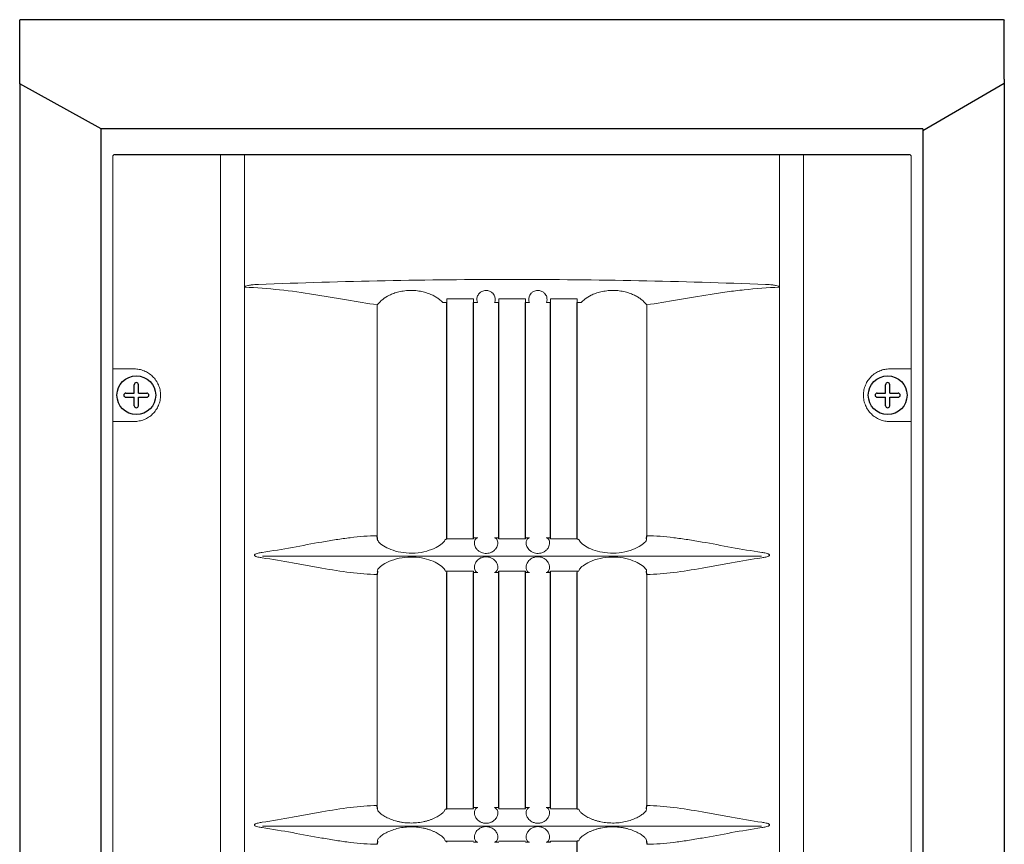
# Model space of a CAD drawing. Extents: x 2094 to 2246, y 104 to 288.
# Drawn here: x 2149 to 2156, y 217 to 223 of the extents above; entities that cross this region are included whole.
import ezdxf

# ---------------------------------------------------------------- set-up
doc = ezdxf.new("R2010")
doc.units = 0
doc.header["$LTSCALE"] = 0.5
doc.header["$MEASUREMENT"] = 0
doc.layers.get('0').update_dxf_attribs({"linetype": 'CONTINUOUS'})

msp = doc.modelspace()

# ---------------------------------------------------------------- linework, layer by layer
at = {"color": 7, "linetype": 'Continuous'}
for p, q in [((2148.6542, 222.4449), (2148.6542, 222.9053)), ((2155.7623, 222.9079), (2148.6577, 222.9079)), ((2155.768, 222.4459), (2155.768, 147.3198)), ((2155.1801, 222.1192), (2149.2413, 222.1192)), ((2149.2415, 147.6611), (2149.2415, 222.1191)), ((2155.1801, 222.1192), (2155.1801, 147.6594))]:
    msp.add_line(p, q, dxfattribs=at)
at = {"color": 7}
for p, q in [((2155.7674, 222.4776), (2155.7674, 222.4455)), ((2149.2413, 222.1192), (2148.6535, 222.4453)), ((2155.768, 222.4459), (2155.1801, 222.104)), ((2149.3409, 221.9342), (2155.0805, 221.9342)), ((2151.2527, 220.8646), (2151.2373, 220.8473)), ((2151.7399, 219.1574), (2151.7399, 220.8646)), ((2151.9324, 219.1574), (2151.9324, 220.8646)), ((2152.1149, 219.1574), (2152.1149, 220.8646)), ((2152.3074, 219.1574), (2152.3074, 220.8646)), ((2152.4899, 219.1574), (2152.4899, 220.8646)), ((2152.6824, 219.1574), (2152.6824, 220.8646)), ((2153.1686, 220.8646), (2153.1841, 220.8473)), ((2149.4813, 220.2094), (2149.4813, 220.2702)), ((2149.5113, 220.2094), (2149.5113, 220.2702)), ((2154.9101, 220.2094), (2154.9101, 220.2702)), ((2154.9401, 220.2094), (2154.9401, 220.2702)), ((2149.4204, 220.2094), (2149.4813, 220.2094)), ((2149.5113, 220.2094), (2149.5722, 220.2094)), ((2154.8492, 220.2094), (2154.9101, 220.2094)), ((2154.9401, 220.2094), (2155.0009, 220.2094)), ((2149.4204, 220.1794), (2149.4813, 220.1794)), ((2149.4813, 220.1185), (2149.4813, 220.1794)), ((2149.5113, 220.1185), (2149.5113, 220.1794)), ((2149.5113, 220.1794), (2149.5722, 220.1794)), ((2154.8492, 220.1794), (2154.9101, 220.1794)), ((2154.9101, 220.1185), (2154.9101, 220.1794)), ((2154.9401, 220.1185), (2154.9401, 220.1794)), ((2154.9401, 220.1794), (2155.0009, 220.1794)), ((2151.2377, 219.1554), (2151.2373, 219.1788)), ((2151.7277, 219.1527), (2151.7399, 219.1553)), ((2152.6824, 219.1553), (2152.6936, 219.1527)), ((2153.1837, 219.1554), (2153.1841, 219.1788)), ((2151.2377, 218.9224), (2151.2373, 218.8989)), ((2151.7277, 218.9251), (2151.7399, 218.9225)), ((2152.1149, 218.9139), (2152.1149, 218.9219)), ((2152.3074, 217.2067), (2152.3074, 218.9219)), ((2152.4899, 217.2065), (2152.4899, 218.9221)), ((2152.6824, 218.9225), (2152.6936, 218.9251)), ((2153.1841, 218.8989), (2153.1837, 218.9224)), ((2151.7399, 217.2067), (2151.7399, 218.9139)), ((2151.9324, 217.2067), (2151.9324, 218.9139)), ((2152.1149, 217.2067), (2152.1149, 218.9139)), ((2152.6824, 217.2067), (2152.6824, 218.9139)), ((2151.2377, 217.2054), (2151.2373, 217.2288)), ((2153.1837, 217.2054), (2153.1841, 217.2288)), ((2151.7277, 217.2027), (2151.7399, 217.2053)), ((2152.6824, 217.2053), (2152.6936, 217.2027)), ((2151.2377, 216.9724), (2151.2373, 216.9489)), ((2151.7277, 216.9751), (2151.7399, 216.9725)), ((2151.7399, 216.9639), (2151.7399, 216.9725)), ((2152.4899, 216.9639), (2152.4899, 216.9721)), ((2152.6936, 216.9751), (2152.6824, 216.9725)), ((2152.6824, 215.2567), (2152.6824, 216.9725)), ((2153.1837, 216.9724), (2153.1841, 216.9489))]:
    msp.add_line(p, q, dxfattribs=at)
at = {"color": 7, "linetype": 'Continuous', "lineweight": 15}
for p, q in [((2149.3259, 221.9192), (2149.3259, 196.8696)), ((2150.1053, 196.8609), (2150.1053, 221.9279)), ((2154.316, 196.8609), (2154.316, 221.9279)), ((2155.0955, 196.8696), (2155.0955, 221.9192)), ((2150.2773, 220.9829), (2150.2773, 220.9769)), ((2154.144, 220.9829), (2154.144, 220.9769)), ((2150.2773, 220.9719), (2150.2773, 197.2854)), ((2154.144, 220.9769), (2154.144, 197.2854)), ((2151.2373, 219.1788), (2151.2373, 220.8473)), ((2151.7099, 220.8646), (2151.7399, 220.8646)), ((2151.7399, 220.8913), (2151.9324, 220.8913)), ((2151.7399, 220.8646), (2151.7399, 220.8913)), ((2151.9324, 220.8913), (2151.9324, 220.8646)), ((2151.9324, 220.8646), (2151.9624, 220.8646)), ((2152.0849, 220.8646), (2152.1149, 220.8646)), ((2152.1149, 220.8913), (2152.3074, 220.8913)), ((2152.1149, 220.8646), (2152.1149, 220.8913)), ((2152.3074, 220.8913), (2152.3074, 220.8646)), ((2152.3074, 220.8646), (2152.3364, 220.8646)), ((2152.4589, 220.8646), (2152.4899, 220.8646)), ((2152.4899, 220.8913), (2152.6824, 220.8913)), ((2152.4899, 220.8646), (2152.4899, 220.8913)), ((2152.6824, 220.8913), (2152.6824, 220.8646)), ((2152.6824, 220.8646), (2152.7114, 220.8646)), ((2153.1841, 220.8473), (2153.1841, 219.1788)), ((2149.3259, 220.3844), (2149.4806, 220.3844)), ((2149.3392, 220.3844), (2149.3406, 220.3844)), ((2149.3406, 220.3844), (2149.351, 220.3844)), ((2154.9408, 220.3844), (2155.0955, 220.3844)), ((2149.4806, 220.0044), (2149.3259, 220.0044)), ((2149.3406, 220.0044), (2149.3392, 220.0044)), ((2149.351, 220.0044), (2149.3406, 220.0044)), ((2155.0955, 220.0044), (2154.9408, 220.0044)), ((2154.0135, 219.0311), (2150.4078, 219.0311)), ((2151.2373, 217.2288), (2151.2373, 218.8989)), ((2153.1841, 218.8989), (2153.1841, 217.2288)), ((2154.0135, 217.0811), (2150.4078, 217.0811))]:
    msp.add_line(p, q, dxfattribs=at)
at = {"color": 7, "linetype": 'Continuous'}
for centre in [(2149.4963, 220.1944), (2154.9251, 220.1944)]:
    msp.add_circle(centre, 0.14, dxfattribs=at)
at = {"color": 7}
for centre, start, end in [((2149.4963, 220.2702), 0, 180), ((2154.9251, 220.2702), 0, 180), ((2149.4204, 220.1944), 90, 270), ((2149.5722, 220.1944), 270, 90), ((2154.8492, 220.1944), 90, 270), ((2155.0009, 220.1944), 270, 90), ((2149.4963, 220.1185), 180, 0), ((2154.9251, 220.1185), 180, 0)]:
    msp.add_arc(centre, 0.015, start, end, dxfattribs=at)
at = {"color": 7, "linetype": 'Continuous', "lineweight": 15}
for centre, major_axis in [((2149.3409, 221.9192), (0.0106, 0.0106)), ((2155.0805, 221.9192), (0.0106, -0.0106))]:
    msp.add_ellipse(centre, major_axis=major_axis, ratio=0.999899, start_param=0.78555, end_param=2.356042, dxfattribs=at)
at = {"color": 7, "linetype": 'Continuous'}
for points in [[(2148.6542, 222.9053), (2148.6577, 222.9077)], [(2155.7639, 222.9077), (2155.7673, 222.9053)], [(2155.7674, 222.4776), (2155.7674, 222.9038)], [(2148.6535, 222.4453), (2148.6535, 147.3192)]]:
    msp.add_open_spline(points, degree=1, dxfattribs=at)
at = {"color": 7, "linetype": 'Continuous', "lineweight": 15}
for points, degree in [([(2150.2773, 221.9278), (2150.2773, 221.7703), (2150.2773, 221.6128), (2150.2773, 221.4553)], 3), ([(2154.144, 221.9278), (2154.144, 221.7703), (2154.144, 221.6128), (2154.144, 221.4553)], 3), ([(2150.2773, 220.9829), (2150.2773, 221.1404), (2150.2773, 221.2979), (2150.2773, 221.4553)], 3), ([(2154.144, 220.9829), (2154.144, 221.1404), (2154.144, 221.2979), (2154.144, 221.4553)], 3), ([(2150.2773, 220.9719), (2150.2773, 220.9736), (2150.2773, 220.9753), (2150.2773, 220.9769)], 3), ([(2154.144, 220.9769), (2154.144, 220.9769)], 1), ([(2151.9636, 219.1639), (2151.9324, 219.1639)], 1), ([(2152.0832, 219.1639), (2152.0836, 219.1639), (2152.084, 219.1638), (2152.0845, 219.1638)], 3), ([(2152.1149, 219.1639), (2152.1096, 219.1639), (2152.0991, 219.1639), (2152.0885, 219.1639), (2152.0832, 219.1639)], 3), ([(2152.3382, 219.1639), (2152.3331, 219.1639), (2152.3228, 219.1639), (2152.3126, 219.1639), (2152.3074, 219.1639)], 3), ([(2152.3369, 219.1638), (2152.3373, 219.1638), (2152.3377, 219.1639), (2152.3382, 219.1639)], 3), ([(2152.4578, 219.1639), (2152.4578, 219.1639), (2152.4578, 219.1639), (2152.4578, 219.1639)], 3), ([(2152.4578, 219.1639), (2152.4581, 219.1639), (2152.4584, 219.1639), (2152.4588, 219.1638)], 3), ([(2152.4899, 219.1639), (2152.4578, 219.1639)], 1), ([(2151.9324, 218.9139), (2151.9636, 218.9139)], 1), ([(2151.9635, 218.9139), (2151.9632, 218.9139), (2151.9629, 218.9139), (2151.9627, 218.9139)], 3), ([(2151.9635, 218.9139), (2151.9635, 218.9139), (2151.9636, 218.9139), (2151.9636, 218.9139)], 3), ([(2152.0844, 218.9139), (2152.084, 218.9139), (2152.0836, 218.9139), (2152.0832, 218.9139)], 3), ([(2152.0832, 218.9139), (2152.0832, 218.9139)], 1), ([(2152.0832, 218.9139), (2152.0885, 218.9139), (2152.0991, 218.9139), (2152.1096, 218.9139), (2152.1149, 218.9139)], 3), ([(2152.3074, 218.9139), (2152.3126, 218.9139), (2152.3228, 218.9139), (2152.3331, 218.9139), (2152.3382, 218.9139)], 3), ([(2152.3381, 218.9139), (2152.3377, 218.9139), (2152.3373, 218.9139), (2152.3369, 218.9139)], 3), ([(2152.3381, 218.9139), (2152.3382, 218.9139)], 1), ([(2152.4578, 218.9139), (2152.4899, 218.9139)], 1), ([(2152.4578, 218.9139), (2152.4578, 218.9139), (2152.4578, 218.9139), (2152.4579, 218.9139)], 3), ([(2152.4587, 218.9139), (2152.4584, 218.9139), (2152.4581, 218.9139), (2152.4579, 218.9139)], 3), ([(2151.9324, 217.2139), (2151.9376, 217.2139), (2151.948, 217.2139), (2151.9584, 217.2139), (2151.9636, 217.2139)], 3), ([(2151.9626, 217.2138), (2151.9629, 217.2139), (2151.9632, 217.2139), (2151.9636, 217.2139)], 3), ([(2151.9636, 217.2139), (2151.9636, 217.2139), (2151.9636, 217.2139), (2151.9636, 217.2139)], 3), ([(2152.0832, 217.2139), (2152.0836, 217.2139), (2152.084, 217.2139), (2152.0845, 217.2138)], 3), ([(2152.0832, 217.2139), (2152.0885, 217.2139), (2152.0991, 217.2139), (2152.1096, 217.2139), (2152.1149, 217.2139)], 3), ([(2152.3074, 217.2139), (2152.3126, 217.2139), (2152.3228, 217.2139), (2152.3331, 217.2139), (2152.3382, 217.2139)], 3), ([(2152.3369, 217.2138), (2152.3373, 217.2139), (2152.3377, 217.2139), (2152.3382, 217.2139)], 3), ([(2152.4578, 217.2139), (2152.4581, 217.2139), (2152.4584, 217.2139), (2152.4588, 217.2138)], 3), ([(2152.4578, 217.2139), (2152.4578, 217.2139), (2152.4578, 217.2139), (2152.4578, 217.2139)], 3), ([(2152.4578, 217.2139), (2152.4631, 217.2139), (2152.4738, 217.2139), (2152.4846, 217.2139), (2152.4899, 217.2139)], 3), ([(2151.9636, 216.9639), (2151.9584, 216.9639), (2151.948, 216.9639), (2151.9376, 216.9639), (2151.9324, 216.9639)], 3), ([(2152.1149, 216.9639), (2152.1096, 216.9639), (2152.0991, 216.9639), (2152.0885, 216.9639), (2152.0832, 216.9639)], 3), ([(2152.0832, 216.9639), (2152.0832, 216.9639), (2152.0832, 216.9639), (2152.0832, 216.9639)], 3), ([(2152.0844, 216.9639), (2152.084, 216.9639), (2152.0836, 216.9639), (2152.0832, 216.9639)], 3), ([(2152.3382, 216.9639), (2152.3331, 216.9639), (2152.3228, 216.9639), (2152.3126, 216.9639), (2152.3074, 216.9639)], 3), ([(2152.3381, 216.9639), (2152.3377, 216.9639), (2152.3373, 216.9639), (2152.3369, 216.9639)], 3), ([(2152.3382, 216.9639), (2152.3382, 216.9639), (2152.3381, 216.9639), (2152.3381, 216.9639)], 3), ([(2152.4579, 216.9639), (2152.4578, 216.9639), (2152.4578, 216.9639), (2152.4578, 216.9639)], 3), ([(2152.4899, 216.9639), (2152.4846, 216.9639), (2152.4738, 216.9639), (2152.4631, 216.9639), (2152.4578, 216.9639)], 3), ([(2152.4587, 216.9639), (2152.4584, 216.9639), (2152.4581, 216.9639), (2152.4579, 216.9639)], 3)]:
    msp.add_open_spline(points, degree=degree, dxfattribs=at)
for points, knots in [([(2150.2773, 220.9769), (2150.2786, 220.9787), (2150.2806, 220.9798), (2150.2844, 220.9818), (2150.2865, 220.9826), (2150.2926, 220.9847), (2150.2968, 220.9858), (2150.3095, 220.9886), (2150.318, 220.99), (2150.3437, 220.9933), (2150.361, 220.9945), (2150.3782, 220.9951)], [0, 0, 0, 0, 0.0625, 0.0625, 0.125, 0.125, 0.25, 0.25, 0.5, 0.5, 1, 1, 1, 1]), ([(2150.3782, 220.9951), (2150.6833, 221.0062), (2150.9885, 221.0153), (2151.5994, 221.0277), (2151.9051, 221.031), (2152.5166, 221.031), (2152.8221, 221.0277), (2153.4329, 221.0153), (2153.7381, 221.0062), (2154.0431, 220.9951)], [0, 0, 0, 0, 0.25, 0.25, 0.5, 0.5, 0.75, 0.75, 1, 1, 1, 1]), ([(2154.0431, 220.9951), (2154.0604, 220.9945), (2154.0777, 220.9933), (2154.1033, 220.99), (2154.1119, 220.9886), (2154.1245, 220.9858), (2154.1287, 220.9847), (2154.1349, 220.9826), (2154.1369, 220.9818), (2154.1407, 220.9799), (2154.1427, 220.9787), (2154.144, 220.9769)], [0, 0, 0, 0, 0.5, 0.5, 0.75, 0.75, 0.875, 0.875, 0.9375, 0.9375, 1, 1, 1, 1]), ([(2150.2773, 220.9719), (2150.2773, 220.9723), (2150.2774, 220.9727), (2150.2775, 220.9731), (2150.2776, 220.9734), (2150.2777, 220.9738), (2150.2779, 220.974), (2150.278, 220.9741), (2150.2781, 220.9742), (2150.2781, 220.9743), (2150.2782, 220.9744), (2150.2782, 220.9744), (2150.2782, 220.9744)], [0, 0, 0, 0, 0.00003127364, 0.00003127364, 0.00003127364, 0.00005732679, 0.00005732679, 0.00005732679, 0.00006642669, 0.00006642669, 0.00006642669, 0.00007034717, 0.00007034717, 0.00007034717, 0.00007034717]), ([(2151.2373, 220.8473), (2151.1651, 220.8578), (2151.0908, 220.8704), (2150.9758, 220.8902), (2150.9368, 220.897), (2150.8577, 220.9103), (2150.8177, 220.9169), (2150.6969, 220.9358), (2150.6151, 220.9472), (2150.4488, 220.965), (2150.3643, 220.9714), (2150.2782, 220.9744)], [0, 0, 0, 0, 0.25, 0.25, 0.375, 0.375, 0.5, 0.5, 0.75, 0.75, 1, 1, 1, 1]), ([(2151.7099, 220.8646), (2151.7041, 220.8716), (2151.6958, 220.8797), (2151.6783, 220.893), (2151.6715, 220.8977), (2151.6563, 220.907), (2151.6478, 220.9117), (2151.6288, 220.921), (2151.6182, 220.9256), (2151.5951, 220.9339), (2151.5827, 220.9377), (2151.5625, 220.9426), (2151.5556, 220.9441), (2151.5415, 220.9466), (2151.5343, 220.9477), (2151.5197, 220.9495), (2151.5122, 220.9502), (2151.4971, 220.9511), (2151.4894, 220.9514), (2151.4665, 220.9514), (2151.4514, 220.9505), (2151.4217, 220.947), (2151.4075, 220.9444), (2151.3806, 220.9379), (2151.3679, 220.934), (2151.3448, 220.9257), (2151.3342, 220.9211), (2151.3054, 220.9072), (2151.2905, 220.8977), (2151.2669, 220.8797), (2151.2585, 220.8716), (2151.2527, 220.8646)], [0, 0, 0, 0, 0.125, 0.125, 0.1875, 0.1875, 0.25, 0.25, 0.3125, 0.3125, 0.375, 0.375, 0.40625, 0.40625, 0.4375, 0.4375, 0.46875, 0.46875, 0.5, 0.5, 0.5625, 0.5625, 0.625, 0.625, 0.6875, 0.6875, 0.75, 0.75, 0.875, 0.875, 1, 1, 1, 1]), ([(2152.0849, 220.8646), (2152.0874, 220.8699), (2152.0891, 220.876), (2152.0903, 220.8896), (2152.0898, 220.8973), (2152.086, 220.9097), (2152.0842, 220.914), (2152.0792, 220.9228), (2152.0759, 220.9274), (2152.0691, 220.9341), (2152.0665, 220.9363), (2152.0606, 220.9406), (2152.0573, 220.9427), (2152.0494, 220.9465), (2152.0449, 220.9482), (2152.0372, 220.9501), (2152.0345, 220.9506), (2152.0289, 220.9513), (2152.026, 220.9514), (2152.0174, 220.9514), (2152.0117, 220.9505), (2152.0015, 220.9479), (2151.9972, 220.9462), (2151.9855, 220.9404), (2151.98, 220.9359), (2151.9711, 220.9269), (2151.9679, 220.9224), (2151.963, 220.9136), (2151.9612, 220.9093), (2151.9575, 220.8969), (2151.957, 220.8894), (2151.9583, 220.8759), (2151.96, 220.8699), (2151.9624, 220.8646)], [0, 0, 0, 0, 0.125, 0.125, 0.25, 0.25, 0.3125, 0.3125, 0.375, 0.375, 0.40625, 0.40625, 0.4375, 0.4375, 0.46875, 0.46875, 0.484375, 0.484375, 0.5, 0.5, 0.53125, 0.53125, 0.5625, 0.5625, 0.625, 0.625, 0.6875, 0.6875, 0.75, 0.75, 0.875, 0.875, 1, 1, 1, 1]), ([(2152.4589, 220.8646), (2152.4614, 220.8699), (2152.4631, 220.876), (2152.4643, 220.8896), (2152.4638, 220.8973), (2152.46, 220.9097), (2152.4582, 220.914), (2152.4532, 220.9228), (2152.4499, 220.9274), (2152.4431, 220.9341), (2152.4405, 220.9363), (2152.4346, 220.9406), (2152.4313, 220.9427), (2152.4234, 220.9465), (2152.4189, 220.9482), (2152.4112, 220.9501), (2152.4085, 220.9506), (2152.4029, 220.9513), (2152.4, 220.9514), (2152.3914, 220.9514), (2152.3857, 220.9505), (2152.3755, 220.9479), (2152.3712, 220.9462), (2152.3595, 220.9404), (2152.354, 220.9359), (2152.3451, 220.9269), (2152.3419, 220.9224), (2152.337, 220.9136), (2152.3352, 220.9093), (2152.3315, 220.8969), (2152.331, 220.8894), (2152.3323, 220.8759), (2152.334, 220.8699), (2152.3364, 220.8646)], [0, 0, 0, 0, 0.125, 0.125, 0.25, 0.25, 0.3125, 0.3125, 0.375, 0.375, 0.40625, 0.40625, 0.4375, 0.4375, 0.46875, 0.46875, 0.484375, 0.484375, 0.5, 0.5, 0.53125, 0.53125, 0.5625, 0.5625, 0.625, 0.625, 0.6875, 0.6875, 0.75, 0.75, 0.875, 0.875, 1, 1, 1, 1]), ([(2153.1686, 220.8646), (2153.1628, 220.8716), (2153.1545, 220.8797), (2153.137, 220.893), (2153.1302, 220.8977), (2153.115, 220.907), (2153.1065, 220.9117), (2153.0875, 220.921), (2153.0769, 220.9256), (2153.0538, 220.9339), (2153.0414, 220.9377), (2153.0212, 220.9426), (2153.0143, 220.9441), (2153.0002, 220.9466), (2152.993, 220.9477), (2152.9784, 220.9495), (2152.9709, 220.9502), (2152.9558, 220.9511), (2152.9481, 220.9514), (2152.9252, 220.9514), (2152.9101, 220.9505), (2152.8804, 220.947), (2152.8662, 220.9444), (2152.8393, 220.9379), (2152.8266, 220.934), (2152.8035, 220.9257), (2152.7929, 220.9211), (2152.7641, 220.9072), (2152.7492, 220.8977), (2152.7256, 220.8797), (2152.7172, 220.8716), (2152.7114, 220.8646)], [0, 0, 0, 0, 0.125, 0.125, 0.1875, 0.1875, 0.25, 0.25, 0.3125, 0.3125, 0.375, 0.375, 0.40625, 0.40625, 0.4375, 0.4375, 0.46875, 0.46875, 0.5, 0.5, 0.5625, 0.5625, 0.625, 0.625, 0.6875, 0.6875, 0.75, 0.75, 0.875, 0.875, 1, 1, 1, 1]), ([(2154.1431, 220.9744), (2154.0573, 220.9714), (2153.9727, 220.965), (2153.8474, 220.9516), (2153.8059, 220.9465), (2153.7234, 220.9353), (2153.6825, 220.9293), (2153.5612, 220.9103), (2153.4826, 220.8966), (2153.3301, 220.8703), (2153.2561, 220.8577), (2153.1841, 220.8473)], [0, 0, 0, 0, 0.25, 0.25, 0.375, 0.375, 0.5, 0.5, 0.75, 0.75, 1, 1, 1, 1]), ([(2154.144, 220.9769), (2154.144, 220.9765), (2154.144, 220.9761), (2154.1438, 220.9757), (2154.1437, 220.9754), (2154.1436, 220.9751), (2154.1434, 220.9748), (2154.1433, 220.9747), (2154.1433, 220.9746), (2154.1432, 220.9746), (2154.1432, 220.9745), (2154.1432, 220.9745), (2154.1431, 220.9744)], [0.00000001134, 0.00000001134, 0.00000001134, 0.00000001134, 0.00003007301, 0.00003007301, 0.00003007301, 0.00005568031, 0.00005568031, 0.00005568031, 0.00006311153, 0.00006311153, 0.00006311153, 0.0000670318, 0.0000670318, 0.0000670318, 0.0000670318]), ([(2149.4806, 220.3844), (2149.4929, 220.3844), (2149.505, 220.3832), (2149.5289, 220.3786), (2149.5408, 220.3751), (2149.5637, 220.3658), (2149.5746, 220.3602), (2149.5953, 220.3467), (2149.6051, 220.3388), (2149.623, 220.3214), (2149.631, 220.3119), (2149.6452, 220.2912), (2149.6513, 220.28), (2149.6611, 220.2568), (2149.6649, 220.2448), (2149.67, 220.2198), (2149.6713, 220.2072), (2149.6713, 220.1883), (2149.671, 220.182), (2149.6697, 220.1693), (2149.6688, 220.163), (2149.665, 220.1444), (2149.6613, 220.1323), (2149.6515, 220.1091), (2149.6453, 220.0979), (2149.6312, 220.0772), (2149.6232, 220.0676), (2149.6052, 220.05), (2149.5955, 220.0423), (2149.5749, 220.0288), (2149.5638, 220.023), (2149.5409, 220.0137), (2149.5292, 220.0103), (2149.5052, 220.0056), (2149.4929, 220.0044), (2149.4806, 220.0044)], [0, 0, 0, 0, 0.0625, 0.0625, 0.125, 0.125, 0.1875, 0.1875, 0.25, 0.25, 0.3125, 0.3125, 0.375, 0.375, 0.4375, 0.4375, 0.5, 0.5, 0.53125, 0.53125, 0.5625, 0.5625, 0.625, 0.625, 0.6875, 0.6875, 0.75, 0.75, 0.8125, 0.8125, 0.875, 0.875, 0.9375, 0.9375, 1, 1, 1, 1]), ([(2154.9408, 220.0044), (2154.9285, 220.0044), (2154.9164, 220.0056), (2154.8924, 220.0102), (2154.8806, 220.0137), (2154.8577, 220.0229), (2154.8468, 220.0286), (2154.8261, 220.0421), (2154.8162, 220.05), (2154.7984, 220.0674), (2154.7904, 220.0769), (2154.7762, 220.0976), (2154.77, 220.1088), (2154.7602, 220.1319), (2154.7565, 220.1439), (2154.7513, 220.1689), (2154.7501, 220.1815), (2154.75, 220.2005), (2154.7504, 220.2068), (2154.7516, 220.2194), (2154.7526, 220.2258), (2154.7563, 220.2444), (2154.7601, 220.2564), (2154.7699, 220.2797), (2154.776, 220.2909), (2154.7901, 220.3116), (2154.7981, 220.3211), (2154.8161, 220.3387), (2154.8258, 220.3465), (2154.8465, 220.36), (2154.8576, 220.3658), (2154.8804, 220.375), (2154.8921, 220.3785), (2154.9161, 220.3832), (2154.9285, 220.3844), (2154.9408, 220.3844)], [0, 0, 0, 0, 0.0625, 0.0625, 0.125, 0.125, 0.1875, 0.1875, 0.25, 0.25, 0.3125, 0.3125, 0.375, 0.375, 0.4375, 0.4375, 0.5, 0.5, 0.53125, 0.53125, 0.5625, 0.5625, 0.625, 0.625, 0.6875, 0.6875, 0.75, 0.75, 0.8125, 0.8125, 0.875, 0.875, 0.9375, 0.9375, 1, 1, 1, 1]), ([(2150.4055, 219.0584), (2150.4795, 219.0691), (2150.5522, 219.0817), (2150.6957, 219.1077), (2150.7667, 219.1211), (2150.8716, 219.1395), (2150.9062, 219.1453), (2150.9746, 219.1559), (2151.0084, 219.1607), (2151.1085, 219.1729), (2151.1737, 219.1783), (2151.2373, 219.1788)], [0, 0, 0, 0, 0.25, 0.25, 0.5, 0.5, 0.625, 0.625, 0.75, 0.75, 1, 1, 1, 1]), ([(2151.2377, 219.1554), (2151.2377, 219.1553), (2151.2367, 219.1504), (2151.243, 219.1362), (2151.2775, 219.1067), (2151.334, 219.0778), (2151.4065, 219.0571), (2151.4901, 219.05), (2151.5757, 219.0601), (2151.6497, 219.0853), (2151.6999, 219.1156), (2151.7238, 219.1393), (2151.7266, 219.1488), (2151.7277, 219.1527)], [0, 0, 0, 0, 0.001096, 0.106585, 0.211543, 0.31181, 0.413023, 0.520194, 0.63221, 0.741619, 0.841872, 0.935821, 1, 1, 1, 1]), ([(2151.7399, 219.1639), (2151.7399, 219.1638), (2151.7399, 219.163), (2151.7399, 219.1601), (2151.7399, 219.158), (2151.7399, 219.1553)], [0, 0, 0, 0, 0.5, 0.5, 1, 1, 1, 1]), ([(2151.7399, 219.1553), (2151.772, 219.1554), (2151.8361, 219.1555), (2151.9003, 219.1556), (2151.9324, 219.1557)], [0, 0, 0, 0, 0.499307, 1, 1, 1, 1]), ([(2151.9324, 219.1557), (2151.9324, 219.1598), (2151.9324, 219.1639), (2151.9324, 219.1639), (2151.9324, 219.1639)], [0, 0, 0, 0, 0.99584, 1, 1, 1, 1]), ([(2151.9626, 219.1638), (2151.957, 219.1618), (2151.9474, 219.1584), (2151.9384, 219.1374), (2151.9386, 219.1112), (2151.9517, 219.084), (2151.9736, 219.0648), (2151.994, 219.0549), (2152.0161, 219.0505), (2152.036, 219.0511), (2152.0561, 219.0562), (2152.0766, 219.0668), (2152.0969, 219.0866), (2152.1111, 219.1188), (2152.1054, 219.1541), (2152.0919, 219.1604), (2152.0845, 219.1638)], [0, 0, 0, 0, 0.125195, 0.216214, 0.310064, 0.392191, 0.428919, 0.465958, 0.491542, 0.517195, 0.541557, 0.574253, 0.620742, 0.696344, 0.83372, 1, 1, 1, 1]), ([(2152.1149, 219.1639), (2152.1149, 219.1639), (2152.1149, 219.1632), (2152.1149, 219.1605), (2152.1149, 219.1585), (2152.1149, 219.1559)], [0, 0, 0, 0, 0.5, 0.5, 1, 1, 1, 1]), ([(2152.1149, 219.1559), (2152.147, 219.1559), (2152.2112, 219.1559), (2152.2753, 219.1559), (2152.3074, 219.1559)], [0, 0, 0, 0, 0.5, 1, 1, 1, 1]), ([(2152.3074, 219.1559), (2152.3074, 219.1599), (2152.3074, 219.1639), (2152.3074, 219.1639), (2152.3074, 219.1639)], [0, 0, 0, 0, 0.995047, 1, 1, 1, 1]), ([(2152.3369, 219.1638), (2152.3315, 219.1618), (2152.3219, 219.1584), (2152.3125, 219.1374), (2152.313, 219.1112), (2152.326, 219.0842), (2152.3478, 219.065), (2152.3678, 219.0551), (2152.3897, 219.0506), (2152.4096, 219.051), (2152.4297, 219.0559), (2152.4504, 219.0664), (2152.471, 219.0861), (2152.4854, 219.1183), (2152.4799, 219.1541), (2152.4663, 219.1604), (2152.4588, 219.1638)], [0, 0, 0, 0, 0.123007, 0.216087, 0.308759, 0.391052, 0.427166, 0.46358, 0.489097, 0.514681, 0.539051, 0.571898, 0.618591, 0.694329, 0.831349, 1, 1, 1, 1]), ([(2152.4899, 219.1639), (2152.4899, 219.1639), (2152.4899, 219.1639), (2152.4899, 219.1598), (2152.4899, 219.1557)], [0, 0, 0, 0, 0.004153, 1, 1, 1, 1]), ([(2152.4899, 219.1557), (2152.5221, 219.1556), (2152.5862, 219.1555), (2152.6504, 219.1554), (2152.6824, 219.1553)], [0, 0, 0, 0, 0.500695, 1, 1, 1, 1]), ([(2152.6824, 219.1553), (2152.6824, 219.1595), (2152.6824, 219.1637), (2152.6824, 219.1639), (2152.6824, 219.1639)], [0, 0, 0, 0, 0.997531, 1, 1, 1, 1]), ([(2152.6936, 219.1527), (2152.695, 219.1483), (2152.6983, 219.1377), (2152.7263, 219.1117), (2152.7782, 219.0828), (2152.8451, 219.0609), (2152.9233, 219.0505), (2153.0075, 219.0555), (2153.0859, 219.0768), (2153.145, 219.1074), (2153.1784, 219.1365), (2153.1846, 219.1503), (2153.1837, 219.1552), (2153.1837, 219.1554)], [0, 0, 0, 0, 0.071002, 0.175517, 0.271281, 0.36544, 0.465629, 0.574116, 0.686307, 0.79431, 0.895708, 0.995921, 1, 1, 1, 1]), ([(2153.1841, 219.1788), (2153.2477, 219.1783), (2153.3128, 219.1729), (2153.4129, 219.1607), (2153.4467, 219.1559), (2153.5151, 219.1453), (2153.5498, 219.1395), (2153.6547, 219.1211), (2153.7256, 219.1077), (2153.8692, 219.0817), (2153.9419, 219.0691), (2154.0159, 219.0584)], [0, 0, 0, 0, 0.25, 0.25, 0.375, 0.375, 0.5, 0.5, 0.75, 0.75, 1, 1, 1, 1]), ([(2150.4055, 219.0194), (2150.3953, 219.0208), (2150.3852, 219.0226), (2150.3703, 219.0263), (2150.3653, 219.0277), (2150.3582, 219.0306), (2150.3558, 219.0317), (2150.3526, 219.0338), (2150.3515, 219.0346), (2150.3498, 219.0366), (2150.3491, 219.0378), (2150.3493, 219.0404), (2150.3501, 219.0416), (2150.3519, 219.0435), (2150.3529, 219.0442), (2150.3562, 219.0463), (2150.3586, 219.0474), (2150.3658, 219.0502), (2150.3706, 219.0515), (2150.3854, 219.0552), (2150.3954, 219.057), (2150.4055, 219.0584)], [0, 0, 0, 0, 0.25, 0.25, 0.375, 0.375, 0.4375, 0.4375, 0.46875, 0.46875, 0.5, 0.5, 0.53125, 0.53125, 0.5625, 0.5625, 0.625, 0.625, 0.75, 0.75, 1, 1, 1, 1]), ([(2154.0159, 219.0584), (2154.026, 219.057), (2154.0361, 219.0552), (2154.0511, 219.0514), (2154.056, 219.05), (2154.0632, 219.0472), (2154.0656, 219.0461), (2154.0688, 219.044), (2154.0698, 219.0432), (2154.0716, 219.0412), (2154.0722, 219.0399), (2154.072, 219.0373), (2154.0713, 219.0362), (2154.0695, 219.0343), (2154.0684, 219.0335), (2154.0651, 219.0315), (2154.0627, 219.0304), (2154.0556, 219.0276), (2154.0507, 219.0262), (2154.0359, 219.0225), (2154.0259, 219.0208), (2154.0159, 219.0194)], [0, 0, 0, 0, 0.25, 0.25, 0.375, 0.375, 0.4375, 0.4375, 0.46875, 0.46875, 0.5, 0.5, 0.53125, 0.53125, 0.5625, 0.5625, 0.625, 0.625, 0.75, 0.75, 1, 1, 1, 1]), ([(2151.2373, 218.8989), (2151.1736, 218.8995), (2151.1084, 218.9049), (2150.9751, 218.9212), (2150.9069, 218.9321), (2150.802, 218.9505), (2150.7667, 218.9569), (2150.6958, 218.9699), (2150.6601, 218.9765), (2150.5523, 218.996), (2150.4795, 219.0087), (2150.4055, 219.0194)], [0, 0, 0, 0, 0.25, 0.25, 0.5, 0.5, 0.625, 0.625, 0.75, 0.75, 1, 1, 1, 1]), ([(2151.7277, 218.9251), (2151.7264, 218.9294), (2151.7231, 218.9401), (2151.6951, 218.966), (2151.6432, 218.9949), (2151.5763, 219.0168), (2151.498, 219.0273), (2151.4139, 219.0223), (2151.3354, 219.001), (2151.2764, 218.9703), (2151.243, 218.9413), (2151.2368, 218.9274), (2151.2376, 218.9226), (2151.2377, 218.9224)], [0, 0, 0, 0, 0.071018, 0.175529, 0.271288, 0.365442, 0.465626, 0.574107, 0.686292, 0.79429, 0.895683, 0.995891, 1, 1, 1, 1]), ([(2152.0844, 218.9139), (2152.09, 218.9144), (2152.0955, 218.9176), (2152.1044, 218.9298), (2152.1078, 218.9387), (2152.1081, 218.956), (2152.1074, 218.9625), (2152.1031, 218.9769), (2152.0996, 218.9845), (2152.0908, 218.9964), (2152.0872, 219.0004), (2152.0787, 219.0082), (2152.0736, 219.0119), (2152.0648, 219.0169), (2152.0616, 219.0185), (2152.055, 219.0213), (2152.0514, 219.0225), (2152.0439, 219.0246), (2152.04, 219.0254), (2152.032, 219.0265), (2152.0279, 219.0268), (2152.0156, 219.0268), (2152.0074, 219.0257), (2151.9962, 219.0227), (2151.9926, 219.0215), (2151.9859, 219.0187), (2151.9827, 219.0172), (2151.9739, 219.0122), (2151.9688, 219.0085), (2151.9602, 219.0008), (2151.9566, 218.9968), (2151.9477, 218.9849), (2151.9441, 218.9772), (2151.9397, 218.9629), (2151.9389, 218.9563), (2151.939, 218.9446), (2151.94, 218.9394), (2151.9429, 218.9304), (2151.9448, 218.9266), (2151.9516, 218.9175), (2151.957, 218.9143), (2151.9627, 218.9139)], [0, 0, 0, 0, 0.125, 0.125, 0.25, 0.25, 0.3125, 0.3125, 0.375, 0.375, 0.40625, 0.40625, 0.4375, 0.4375, 0.453125, 0.453125, 0.46875, 0.46875, 0.484375, 0.484375, 0.5, 0.5, 0.53125, 0.53125, 0.546875, 0.546875, 0.5625, 0.5625, 0.59375, 0.59375, 0.625, 0.625, 0.6875, 0.6875, 0.75, 0.75, 0.8125, 0.8125, 0.875, 0.875, 1, 1, 1, 1]), ([(2152.4587, 218.9139), (2152.4643, 218.9143), (2152.4698, 218.9175), (2152.4787, 218.9296), (2152.4821, 218.9384), (2152.4825, 218.9557), (2152.4818, 218.9622), (2152.4776, 218.9765), (2152.4741, 218.9842), (2152.4655, 218.9959), (2152.462, 219), (2152.4536, 219.0077), (2152.4486, 219.0115), (2152.437, 219.0182), (2152.4305, 219.0211), (2152.4194, 219.0243), (2152.4155, 219.0251), (2152.4076, 219.0264), (2152.4035, 219.0267), (2152.3912, 219.0269), (2152.383, 219.0259), (2152.3716, 219.023), (2152.368, 219.0218), (2152.3611, 219.0191), (2152.3579, 219.0176), (2152.3489, 219.0127), (2152.3437, 219.009), (2152.335, 219.0013), (2152.3313, 218.9973), (2152.3222, 218.9853), (2152.3186, 218.9776), (2152.3141, 218.9632), (2152.3133, 218.9566), (2152.3134, 218.9448), (2152.3143, 218.9396), (2152.3172, 218.9306), (2152.3192, 218.9268), (2152.3258, 218.9176), (2152.3313, 218.9144), (2152.3369, 218.9139)], [0, 0, 0, 0, 0.125, 0.125, 0.25, 0.25, 0.3125, 0.3125, 0.375, 0.375, 0.40625, 0.40625, 0.4375, 0.4375, 0.46875, 0.46875, 0.484375, 0.484375, 0.5, 0.5, 0.53125, 0.53125, 0.546875, 0.546875, 0.5625, 0.5625, 0.59375, 0.59375, 0.625, 0.625, 0.6875, 0.6875, 0.75, 0.75, 0.8125, 0.8125, 0.875, 0.875, 1, 1, 1, 1]), ([(2153.1837, 218.9224), (2153.1837, 218.9224), (2153.1847, 218.9274), (2153.1784, 218.9416), (2153.1438, 218.971), (2153.0873, 219), (2153.0148, 219.0207), (2152.9313, 219.0278), (2152.8457, 219.0177), (2152.7717, 218.9925), (2152.7214, 218.9622), (2152.6975, 218.9384), (2152.6947, 218.929), (2152.6936, 218.9251)], [0, 0, 0, 0, 0.001125, 0.106608, 0.21156, 0.311823, 0.413031, 0.520197, 0.632206, 0.741611, 0.841858, 0.935802, 1, 1, 1, 1]), ([(2154.0159, 219.0194), (2153.9418, 219.0087), (2153.869, 218.996), (2153.7613, 218.9765), (2153.7256, 218.9699), (2153.6546, 218.9569), (2153.6193, 218.9505), (2153.5145, 218.9321), (2153.4463, 218.9212), (2153.3129, 218.9049), (2153.2478, 218.8995), (2153.1841, 218.8989)], [0, 0, 0, 0, 0.25, 0.25, 0.375, 0.375, 0.5, 0.5, 0.75, 0.75, 1, 1, 1, 1]), ([(2151.9324, 218.9221), (2151.9003, 218.9221), (2151.8361, 218.9222), (2151.772, 218.9224), (2151.7399, 218.9225)], [0, 0, 0, 0, 0.500693, 1, 1, 1, 1]), ([(2151.7399, 218.9225), (2151.7399, 218.9197), (2151.7399, 218.9176), (2151.7399, 218.9148), (2151.7399, 218.914), (2151.7399, 218.9139)], [0, 0, 0, 0, 0.5, 0.5, 1, 1, 1, 1]), ([(2151.9324, 218.9139), (2151.9324, 218.9139), (2151.9324, 218.914), (2151.9324, 218.918), (2151.9324, 218.9221)], [0, 0, 0, 0, 0.0065251, 1, 1, 1, 1]), ([(2152.3074, 218.9219), (2152.2753, 218.9219), (2152.2112, 218.9218), (2152.147, 218.9219), (2152.1149, 218.9219)], [0, 0, 0, 0, 0.5, 1, 1, 1, 1]), ([(2152.6824, 218.9225), (2152.6504, 218.9224), (2152.5862, 218.9222), (2152.5221, 218.9221), (2152.4899, 218.9221)], [0, 0, 0, 0, 0.499305, 1, 1, 1, 1]), ([(2152.6824, 218.9139), (2152.6824, 218.9139), (2152.6824, 218.9141), (2152.6824, 218.9183), (2152.6824, 218.9225)], [0, 0, 0, 0, 0.008019, 1, 1, 1, 1]), ([(2150.4055, 217.1084), (2150.4795, 217.1191), (2150.5523, 217.1317), (2150.6601, 217.1512), (2150.6958, 217.1578), (2150.7667, 217.1709), (2150.802, 217.1773), (2150.9069, 217.1956), (2150.9751, 217.2066), (2151.1084, 217.2229), (2151.1736, 217.2283), (2151.2373, 217.2288)], [0, 0, 0, 0, 0.25, 0.25, 0.375, 0.375, 0.5, 0.5, 0.75, 0.75, 1, 1, 1, 1]), ([(2152.0845, 217.2138), (2152.0901, 217.2134), (2152.0955, 217.2101), (2152.1044, 217.1979), (2152.1078, 217.1891), (2152.1081, 217.1717), (2152.1074, 217.1652), (2152.103, 217.1509), (2152.0995, 217.1432), (2152.0908, 217.1314), (2152.0872, 217.1273), (2152.0787, 217.1196), (2152.0736, 217.1158), (2152.0648, 217.1108), (2152.0617, 217.1093), (2152.055, 217.1065), (2152.0514, 217.1053), (2152.0439, 217.1032), (2152.0401, 217.1024), (2152.0321, 217.1013), (2152.0279, 217.101), (2152.0157, 217.1009), (2152.0075, 217.1021), (2151.9963, 217.1051), (2151.9927, 217.1063), (2151.9859, 217.109), (2151.9828, 217.1106), (2151.9739, 217.1155), (2151.9688, 217.1192), (2151.9602, 217.1269), (2151.9566, 217.1309), (2151.9477, 217.1428), (2151.9441, 217.1504), (2151.9397, 217.1648), (2151.9389, 217.1714), (2151.939, 217.1831), (2151.94, 217.1883), (2151.9428, 217.1973), (2151.9448, 217.2011), (2151.9515, 217.2102), (2151.957, 217.2134), (2151.9626, 217.2138)], [0, 0, 0, 0, 0.125, 0.125, 0.25, 0.25, 0.3125, 0.3125, 0.375, 0.375, 0.40625, 0.40625, 0.4375, 0.4375, 0.453125, 0.453125, 0.46875, 0.46875, 0.484375, 0.484375, 0.5, 0.5, 0.53125, 0.53125, 0.546875, 0.546875, 0.5625, 0.5625, 0.59375, 0.59375, 0.625, 0.625, 0.6875, 0.6875, 0.75, 0.75, 0.8125, 0.8125, 0.875, 0.875, 1, 1, 1, 1]), ([(2152.4588, 217.2138), (2152.4643, 217.2134), (2152.4698, 217.2102), (2152.4788, 217.1981), (2152.4822, 217.1893), (2152.4825, 217.172), (2152.4818, 217.1655), (2152.4775, 217.1512), (2152.4741, 217.1435), (2152.4654, 217.1318), (2152.4619, 217.1277), (2152.4535, 217.12), (2152.4485, 217.1163), (2152.437, 217.1096), (2152.4305, 217.1067), (2152.4193, 217.1035), (2152.4155, 217.1026), (2152.4076, 217.1014), (2152.4034, 217.101), (2152.3912, 217.1008), (2152.3829, 217.1019), (2152.3716, 217.1047), (2152.368, 217.1059), (2152.3611, 217.1087), (2152.3579, 217.1102), (2152.3489, 217.1151), (2152.3437, 217.1188), (2152.335, 217.1265), (2152.3313, 217.1305), (2152.3222, 217.1424), (2152.3186, 217.1501), (2152.3141, 217.1646), (2152.3133, 217.1712), (2152.3134, 217.1829), (2152.3143, 217.1881), (2152.3172, 217.1971), (2152.3191, 217.2009), (2152.3258, 217.2101), (2152.3313, 217.2134), (2152.3369, 217.2138)], [0, 0, 0, 0, 0.125, 0.125, 0.25, 0.25, 0.3125, 0.3125, 0.375, 0.375, 0.40625, 0.40625, 0.4375, 0.4375, 0.46875, 0.46875, 0.484375, 0.484375, 0.5, 0.5, 0.53125, 0.53125, 0.546875, 0.546875, 0.5625, 0.5625, 0.59375, 0.59375, 0.625, 0.625, 0.6875, 0.6875, 0.75, 0.75, 0.8125, 0.8125, 0.875, 0.875, 1, 1, 1, 1]), ([(2153.1841, 217.2288), (2153.2478, 217.2283), (2153.3129, 217.2229), (2153.4463, 217.2066), (2153.5145, 217.1956), (2153.6193, 217.1773), (2153.6546, 217.1709), (2153.7256, 217.1578), (2153.7613, 217.1512), (2153.869, 217.1317), (2153.9418, 217.1191), (2154.0159, 217.1084)], [0, 0, 0, 0, 0.25, 0.25, 0.5, 0.5, 0.625, 0.625, 0.75, 0.75, 1, 1, 1, 1]), ([(2151.7277, 217.2027), (2151.7275, 217.1994), (2151.7259, 217.1953), (2151.7211, 217.1883), (2151.7191, 217.1858), (2151.7143, 217.1806), (2151.7116, 217.1779), (2151.7054, 217.1722), (2151.7019, 217.1693), (2151.6941, 217.1634), (2151.6897, 217.1604), (2151.6757, 217.1513), (2151.665, 217.1453), (2151.6471, 217.1367), (2151.6407, 217.1339), (2151.6276, 217.1286), (2151.6208, 217.1261), (2151.6068, 217.1214), (2151.5995, 217.1192), (2151.5847, 217.1152), (2151.577, 217.1133), (2151.5538, 217.1085), (2151.538, 217.1061), (2151.5057, 217.1031), (2151.4891, 217.1026), (2151.4567, 217.1033), (2151.4406, 217.1046), (2151.4168, 217.1079), (2151.4089, 217.1092), (2151.3936, 217.1122), (2151.3861, 217.1139), (2151.3641, 217.1195), (2151.3501, 217.124), (2151.3236, 217.1342), (2151.3115, 217.1397), (2151.2953, 217.1483), (2151.2902, 217.1512), (2151.2805, 217.1572), (2151.276, 217.1602), (2151.2637, 217.169), (2151.2569, 217.1747), (2151.249, 217.1827), (2151.2467, 217.1853), (2151.2429, 217.1902), (2151.2414, 217.1925), (2151.2379, 217.1988), (2151.2371, 217.2025), (2151.2377, 217.2054)], [0, 0, 0, 0, 0.0625, 0.0625, 0.09375, 0.09375, 0.125, 0.125, 0.15625, 0.15625, 0.1875, 0.1875, 0.25, 0.25, 0.28125, 0.28125, 0.3125, 0.3125, 0.34375, 0.34375, 0.375, 0.375, 0.4375, 0.4375, 0.5, 0.5, 0.5625, 0.5625, 0.59375, 0.59375, 0.625, 0.625, 0.6875, 0.6875, 0.75, 0.75, 0.78125, 0.78125, 0.8125, 0.8125, 0.875, 0.875, 0.90625, 0.90625, 0.9375, 0.9375, 1, 1, 1, 1]), ([(2151.9324, 217.2057), (2151.9004, 217.2057), (2151.8684, 217.2056), (2151.8204, 217.2055), (2151.8042, 217.2054), (2151.7721, 217.2054), (2151.756, 217.2053), (2151.7399, 217.2053)], [0, 0, 0, 0, 0.5, 0.5, 0.75, 0.75, 1, 1, 1, 1]), ([(2152.3074, 217.2059), (2152.2755, 217.2059), (2152.2435, 217.2059), (2152.2035, 217.2059), (2152.1954, 217.2059), (2152.1793, 217.2059), (2152.1552, 217.2059), (2152.131, 217.2059), (2152.1149, 217.2059)], [0, 0, 0, 0, 0.5, 0.5, 0.625, 0.625, 0.75, 1, 1, 1, 1]), ([(2152.6824, 217.2053), (2152.6661, 217.2053), (2152.6417, 217.2054), (2152.6132, 217.2055), (2152.601, 217.2055), (2152.5928, 217.2055), (2152.5887, 217.2055), (2152.5531, 217.2056), (2152.5215, 217.2056), (2152.4899, 217.2057)], [0, 0, 0, 0, 0.25, 0.375, 0.4375, 0.4375, 0.5, 0.5, 1, 1, 1, 1]), ([(2153.1837, 217.2054), (2153.1843, 217.2025), (2153.1834, 217.1989), (2153.18, 217.1925), (2153.1785, 217.1902), (2153.1747, 217.1853), (2153.1724, 217.1827), (2153.1645, 217.1747), (2153.1578, 217.1691), (2153.1455, 217.1603), (2153.141, 217.1573), (2153.1313, 217.1513), (2153.1262, 217.1484), (2153.1099, 217.1397), (2153.0978, 217.1342), (2153.0714, 217.124), (2153.0573, 217.1195), (2153.0279, 217.112), (2153.0123, 217.1089), (2152.9807, 217.1046), (2152.9646, 217.1033), (2152.9402, 217.1027), (2152.932, 217.1028), (2152.9156, 217.1034), (2152.9075, 217.1039), (2152.8834, 217.1061), (2152.8676, 217.1084), (2152.8444, 217.1133), (2152.8367, 217.1151), (2152.8219, 217.1192), (2152.8147, 217.1213), (2152.8008, 217.126), (2152.794, 217.1285), (2152.7809, 217.1338), (2152.7746, 217.1366), (2152.7565, 217.1452), (2152.7458, 217.1512), (2152.7272, 217.1632), (2152.7192, 217.1693), (2152.7067, 217.1806), (2152.7019, 217.1859), (2152.6955, 217.1953), (2152.6938, 217.1993), (2152.6936, 217.2027)], [0, 0, 0, 0, 0.0625, 0.0625, 0.09375, 0.09375, 0.125, 0.125, 0.1875, 0.1875, 0.21875, 0.21875, 0.25, 0.25, 0.3125, 0.3125, 0.375, 0.375, 0.4375, 0.4375, 0.5, 0.5, 0.53125, 0.53125, 0.5625, 0.5625, 0.625, 0.625, 0.65625, 0.65625, 0.6875, 0.6875, 0.71875, 0.71875, 0.75, 0.75, 0.8125, 0.8125, 0.875, 0.875, 0.9375, 0.9375, 1, 1, 1, 1]), ([(2150.4055, 217.0694), (2150.3953, 217.0708), (2150.3852, 217.0726), (2150.3703, 217.0763), (2150.3653, 217.0777), (2150.3582, 217.0806), (2150.3558, 217.0817), (2150.3526, 217.0838), (2150.3515, 217.0846), (2150.3498, 217.0866), (2150.3491, 217.0878), (2150.3493, 217.0904), (2150.3501, 217.0916), (2150.3519, 217.0935), (2150.3529, 217.0942), (2150.3562, 217.0963), (2150.3586, 217.0974), (2150.3658, 217.1002), (2150.3706, 217.1015), (2150.3854, 217.1052), (2150.3954, 217.107), (2150.4055, 217.1084)], [0, 0, 0, 0, 0.25, 0.25, 0.375, 0.375, 0.4375, 0.4375, 0.46875, 0.46875, 0.5, 0.5, 0.53125, 0.53125, 0.5625, 0.5625, 0.625, 0.625, 0.75, 0.75, 1, 1, 1, 1]), ([(2151.2373, 216.9489), (2151.1737, 216.9495), (2151.1085, 216.9549), (2151.0084, 216.9671), (2150.9746, 216.9719), (2150.9062, 216.9825), (2150.8716, 216.9883), (2150.7667, 217.0067), (2150.6957, 217.0201), (2150.5522, 217.0461), (2150.4795, 217.0587), (2150.4055, 217.0694)], [0, 0, 0, 0, 0.25, 0.25, 0.375, 0.375, 0.5, 0.5, 0.75, 0.75, 1, 1, 1, 1]), ([(2151.2377, 216.9724), (2151.2371, 216.9753), (2151.2379, 216.9789), (2151.2414, 216.9853), (2151.2429, 216.9876), (2151.2467, 216.9924), (2151.249, 216.995), (2151.2569, 217.003), (2151.2636, 217.0087), (2151.2759, 217.0175), (2151.2804, 217.0205), (2151.29, 217.0265), (2151.2952, 217.0294), (2151.3115, 217.038), (2151.3235, 217.0436), (2151.35, 217.0537), (2151.364, 217.0582), (2151.3935, 217.0658), (2151.4091, 217.0688), (2151.4407, 217.0732), (2151.4567, 217.0745), (2151.4811, 217.075), (2151.4894, 217.075), (2151.5057, 217.0744), (2151.5138, 217.0739), (2151.5379, 217.0717), (2151.5537, 217.0693), (2151.577, 217.0645), (2151.5846, 217.0626), (2151.5994, 217.0586), (2151.6066, 217.0564), (2151.6206, 217.0518), (2151.6274, 217.0493), (2151.6404, 217.044), (2151.6468, 217.0412), (2151.6649, 217.0326), (2151.6755, 217.0266), (2151.6941, 217.0145), (2151.7021, 217.0084), (2151.7147, 216.9971), (2151.7194, 216.9919), (2151.7259, 216.9824), (2151.7275, 216.9784), (2151.7277, 216.9751)], [0, 0, 0, 0, 0.0625, 0.0625, 0.09375, 0.09375, 0.125, 0.125, 0.1875, 0.1875, 0.21875, 0.21875, 0.25, 0.25, 0.3125, 0.3125, 0.375, 0.375, 0.4375, 0.4375, 0.5, 0.5, 0.53125, 0.53125, 0.5625, 0.5625, 0.625, 0.625, 0.65625, 0.65625, 0.6875, 0.6875, 0.71875, 0.71875, 0.75, 0.75, 0.8125, 0.8125, 0.875, 0.875, 0.9375, 0.9375, 1, 1, 1, 1]), ([(2151.9627, 216.9639), (2151.9571, 216.9643), (2151.9516, 216.9675), (2151.9426, 216.9796), (2151.9392, 216.9884), (2151.9389, 217.0057), (2151.9396, 217.0122), (2151.9438, 217.0265), (2151.9472, 217.0342), (2151.9559, 217.0459), (2151.9594, 217.05), (2151.9678, 217.0577), (2151.9727, 217.0615), (2151.9843, 217.0682), (2151.9908, 217.0711), (2152.002, 217.0743), (2152.0058, 217.0751), (2152.0137, 217.0764), (2152.0179, 217.0767), (2152.0301, 217.0769), (2152.0384, 217.0759), (2152.0497, 217.073), (2152.0534, 217.0718), (2152.0602, 217.0691), (2152.0634, 217.0676), (2152.0724, 217.0627), (2152.0776, 217.059), (2152.0864, 217.0513), (2152.09, 217.0473), (2152.0991, 217.0353), (2152.1027, 217.0276), (2152.1073, 217.0132), (2152.1081, 217.0066), (2152.1079, 216.9948), (2152.107, 216.9896), (2152.1042, 216.9806), (2152.1022, 216.9768), (2152.0955, 216.9676), (2152.09, 216.9644), (2152.0844, 216.9639)], [0, 0, 0, 0, 0.125, 0.125, 0.25, 0.25, 0.3125, 0.3125, 0.375, 0.375, 0.40625, 0.40625, 0.4375, 0.4375, 0.46875, 0.46875, 0.484375, 0.484375, 0.5, 0.5, 0.53125, 0.53125, 0.546875, 0.546875, 0.5625, 0.5625, 0.59375, 0.59375, 0.625, 0.625, 0.6875, 0.6875, 0.75, 0.75, 0.8125, 0.8125, 0.875, 0.875, 1, 1, 1, 1]), ([(2152.3369, 216.9639), (2152.3313, 216.9644), (2152.3259, 216.9676), (2152.3169, 216.9798), (2152.3135, 216.9887), (2152.3133, 217.006), (2152.314, 217.0125), (2152.3183, 217.0269), (2152.3218, 217.0345), (2152.3306, 217.0464), (2152.3341, 217.0504), (2152.3427, 217.0582), (2152.3478, 217.0619), (2152.3566, 217.0669), (2152.3597, 217.0685), (2152.3664, 217.0713), (2152.37, 217.0725), (2152.3775, 217.0746), (2152.3813, 217.0754), (2152.3893, 217.0765), (2152.3935, 217.0768), (2152.4057, 217.0768), (2152.4139, 217.0757), (2152.4251, 217.0727), (2152.4288, 217.0715), (2152.4355, 217.0687), (2152.4386, 217.0672), (2152.4475, 217.0622), (2152.4526, 217.0585), (2152.4612, 217.0508), (2152.4648, 217.0468), (2152.4737, 217.0349), (2152.4773, 217.0272), (2152.4817, 217.0129), (2152.4825, 217.0063), (2152.4823, 216.9946), (2152.4814, 216.9894), (2152.4785, 216.9804), (2152.4765, 216.9766), (2152.4698, 216.9675), (2152.4643, 216.9643), (2152.4587, 216.9639)], [0, 0, 0, 0, 0.125, 0.125, 0.25, 0.25, 0.3125, 0.3125, 0.375, 0.375, 0.40625, 0.40625, 0.4375, 0.4375, 0.453125, 0.453125, 0.46875, 0.46875, 0.484375, 0.484375, 0.5, 0.5, 0.53125, 0.53125, 0.546875, 0.546875, 0.5625, 0.5625, 0.59375, 0.59375, 0.625, 0.625, 0.6875, 0.6875, 0.75, 0.75, 0.8125, 0.8125, 0.875, 0.875, 1, 1, 1, 1]), ([(2152.6936, 216.9751), (2152.6938, 216.9784), (2152.6955, 216.9824), (2152.7003, 216.9895), (2152.7023, 216.992), (2152.707, 216.9972), (2152.7097, 216.9999), (2152.716, 217.0055), (2152.7195, 217.0084), (2152.7273, 217.0143), (2152.7316, 217.0174), (2152.7457, 217.0265), (2152.7563, 217.0325), (2152.7743, 217.0411), (2152.7806, 217.0439), (2152.7938, 217.0492), (2152.8006, 217.0517), (2152.8146, 217.0564), (2152.8218, 217.0586), (2152.8366, 217.0626), (2152.8443, 217.0644), (2152.8676, 217.0693), (2152.8834, 217.0717), (2152.9157, 217.0746), (2152.9322, 217.0752), (2152.9647, 217.0745), (2152.9807, 217.0732), (2153.0045, 217.0699), (2153.0124, 217.0686), (2153.0278, 217.0656), (2153.0353, 217.0639), (2153.0573, 217.0582), (2153.0713, 217.0538), (2153.0978, 217.0436), (2153.1098, 217.0381), (2153.1261, 217.0295), (2153.1312, 217.0265), (2153.1408, 217.0206), (2153.1454, 217.0176), (2153.1577, 217.0088), (2153.1644, 217.0031), (2153.1724, 216.9951), (2153.1747, 216.9925), (2153.1785, 216.9876), (2153.18, 216.9853), (2153.1834, 216.9789), (2153.1843, 216.9753), (2153.1837, 216.9724)], [0, 0, 0, 0, 0.0625, 0.0625, 0.09375, 0.09375, 0.125, 0.125, 0.15625, 0.15625, 0.1875, 0.1875, 0.25, 0.25, 0.28125, 0.28125, 0.3125, 0.3125, 0.34375, 0.34375, 0.375, 0.375, 0.4375, 0.4375, 0.5, 0.5, 0.5625, 0.5625, 0.59375, 0.59375, 0.625, 0.625, 0.6875, 0.6875, 0.75, 0.75, 0.78125, 0.78125, 0.8125, 0.8125, 0.875, 0.875, 0.90625, 0.90625, 0.9375, 0.9375, 1, 1, 1, 1]), ([(2154.0159, 217.0694), (2153.9419, 217.0587), (2153.8692, 217.0461), (2153.7256, 217.0201), (2153.6547, 217.0067), (2153.5498, 216.9883), (2153.5151, 216.9825), (2153.4467, 216.9719), (2153.4129, 216.9671), (2153.3128, 216.9549), (2153.2477, 216.9495), (2153.1841, 216.9489)], [0, 0, 0, 0, 0.25, 0.25, 0.5, 0.5, 0.625, 0.625, 0.75, 0.75, 1, 1, 1, 1]), ([(2154.0159, 217.1084), (2154.026, 217.107), (2154.0361, 217.1052), (2154.0511, 217.1014), (2154.056, 217.1), (2154.0632, 217.0972), (2154.0656, 217.0961), (2154.0688, 217.094), (2154.0698, 217.0932), (2154.0716, 217.0912), (2154.0722, 217.0899), (2154.072, 217.0873), (2154.0713, 217.0862), (2154.0695, 217.0843), (2154.0684, 217.0835), (2154.0651, 217.0815), (2154.0627, 217.0804), (2154.0556, 217.0776), (2154.0507, 217.0762), (2154.0359, 217.0725), (2154.0259, 217.0708), (2154.0159, 217.0694)], [0, 0, 0, 0, 0.25, 0.25, 0.375, 0.375, 0.4375, 0.4375, 0.46875, 0.46875, 0.5, 0.5, 0.53125, 0.53125, 0.5625, 0.5625, 0.625, 0.625, 0.75, 0.75, 1, 1, 1, 1]), ([(2151.7399, 216.9725), (2151.7562, 216.9724), (2151.7807, 216.9724), (2151.8092, 216.9723), (2151.8214, 216.9723), (2151.8295, 216.9723), (2151.8337, 216.9723), (2151.8692, 216.9722), (2151.9008, 216.9721), (2151.9324, 216.9721)], [0, 0, 0, 0, 0.25, 0.375, 0.4375, 0.4375, 0.5, 0.5, 1, 1, 1, 1]), ([(2152.1149, 216.9719), (2152.1469, 216.9718), (2152.1788, 216.9718), (2152.2187, 216.9718), (2152.2269, 216.9718), (2152.243, 216.9718), (2152.2671, 216.9718), (2152.2913, 216.9719), (2152.3074, 216.9719)], [0, 0, 0, 0, 0.5, 0.5, 0.625, 0.625, 0.75, 1, 1, 1, 1]), ([(2152.4899, 216.9721), (2152.5219, 216.9721), (2152.5539, 216.9722), (2152.602, 216.9723), (2152.6181, 216.9723), (2152.6503, 216.9724), (2152.6663, 216.9724), (2152.6824, 216.9725)], [0, 0, 0, 0, 0.5, 0.5, 0.75, 0.75, 1, 1, 1, 1])]:
    msp.add_open_spline(points, degree=3, knots=knots, dxfattribs=at)

doc.saveas('drawing.dxf')
